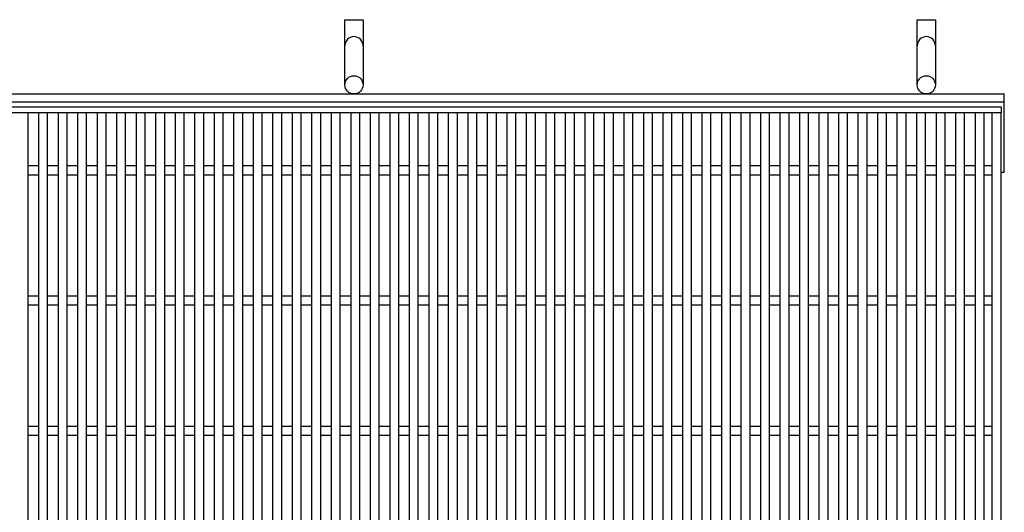
# Model space of a CAD drawing. Units: millimetres. Extents: x -182 to 173, y -128 to 105.
# Drawn here: x -118 to -42, y 19 to 57 of the extents above; entities that cross this region are included whole.
import ezdxf

# ---------------------------------------------------------------- set-up
doc = ezdxf.new("R2010")
doc.units = ezdxf.units.MM
doc.header["$LTSCALE"] = 0.25
doc.layers.add('16', color=7, linetype='Continuous')
doc.layers.add('19', color=7, linetype='Continuous')

msp = doc.modelspace()

# ---------------------------------------------------------------- linework, layer by layer
at = {"layer": '16', "color": 3, "linetype": 'Continuous', "lineweight": 25}
for p, q in [((-141.9, 50.4), (-42.4, 50.4)), ((-42.4, 50.4), (-42.4, 49.95)), ((-42.4, 49.95), (-141.9, 49.95)), ((-117.2, 49.95), (-117.9, 49.95)), ((-117.2, -19.15), (-117.2, 49.95)), ((-116.4, 49.95), (-116.4, -19.15)), ((-115.7, 49.95), (-116.4, 49.95)), ((-115.7, -19.15), (-115.7, 49.95)), ((-114.9, 49.95), (-114.9, -19.15)), ((-114.2, 49.95), (-114.9, 49.95)), ((-114.2, -19.15), (-114.2, 49.95)), ((-113.4, 49.95), (-113.4, -19.15)), ((-112.7, 49.95), (-113.4, 49.95)), ((-112.7, -19.15), (-112.7, 49.95)), ((-111.9, 49.95), (-111.9, -19.15)), ((-111.2, 49.95), (-111.9, 49.95)), ((-111.2, -19.15), (-111.2, 49.95)), ((-110.4, 49.95), (-110.4, -19.15)), ((-109.7, 49.95), (-110.4, 49.95)), ((-109.7, -19.15), (-109.7, 49.95)), ((-108.9, 49.95), (-108.9, -19.15)), ((-108.2, 49.95), (-108.9, 49.95)), ((-108.2, -19.15), (-108.2, 49.95)), ((-107.4, 49.95), (-107.4, -19.15)), ((-106.7, 49.95), (-107.4, 49.95)), ((-106.7, -19.15), (-106.7, 49.95)), ((-105.9, 49.95), (-105.9, -19.15)), ((-105.2, 49.95), (-105.9, 49.95)), ((-105.2, -19.15), (-105.2, 49.95)), ((-104.4, 49.95), (-104.4, -19.15)), ((-103.7, 49.95), (-104.4, 49.95)), ((-103.7, -19.15), (-103.7, 49.95)), ((-102.9, 49.95), (-102.9, -19.15)), ((-102.2, 49.95), (-102.9, 49.95)), ((-102.2, -19.15), (-102.2, 49.95)), ((-101.4, 49.95), (-101.4, -19.15)), ((-100.7, 49.95), (-101.4, 49.95)), ((-100.7, -19.15), (-100.7, 49.95)), ((-99.9, 49.95), (-99.9, -19.15)), ((-99.2, 49.95), (-99.9, 49.95)), ((-99.2, -19.15), (-99.2, 49.95)), ((-98.4, 49.95), (-98.4, -19.15)), ((-97.7, 49.95), (-98.4, 49.95)), ((-97.7, -19.15), (-97.7, 49.95)), ((-96.9, 49.95), (-96.9, -19.15)), ((-96.2, 49.95), (-96.9, 49.95)), ((-96.2, -19.15), (-96.2, 49.95)), ((-95.4, 49.95), (-95.4, -19.15)), ((-94.7, 49.95), (-95.4, 49.95)), ((-94.7, -19.15), (-94.7, 49.95)), ((-93.9, 49.95), (-93.9, -19.15)), ((-93.2, 49.95), (-93.9, 49.95)), ((-93.2, -19.15), (-93.2, 49.95)), ((-92.4, 49.95), (-92.4, -19.15)), ((-91.7, 49.95), (-92.4, 49.95)), ((-91.7, -19.15), (-91.7, 49.95)), ((-90.9, 49.95), (-90.9, -19.15)), ((-90.2, 49.95), (-90.9, 49.95)), ((-90.2, -19.15), (-90.2, 49.95)), ((-89.4, 49.95), (-89.4, -19.15)), ((-88.7, 49.95), (-89.4, 49.95)), ((-88.7, -19.15), (-88.7, 49.95)), ((-87.9, 49.95), (-87.9, -19.15)), ((-87.2, 49.95), (-87.9, 49.95)), ((-87.2, -19.15), (-87.2, 49.95)), ((-86.4, 49.95), (-86.4, -19.15)), ((-85.7, 49.95), (-86.4, 49.95)), ((-85.7, -19.15), (-85.7, 49.95)), ((-84.9, 49.95), (-84.9, -19.15)), ((-84.2, 49.95), (-84.9, 49.95)), ((-84.2, -19.15), (-84.2, 49.95)), ((-83.4, 49.95), (-83.4, -19.15)), ((-82.7, 49.95), (-83.4, 49.95)), ((-82.7, -19.15), (-82.7, 49.95)), ((-81.9, 49.95), (-81.9, -19.15)), ((-81.2, 49.95), (-81.9, 49.95)), ((-81.2, -19.15), (-81.2, 49.95)), ((-80.4, 49.95), (-80.4, -19.15)), ((-79.7, 49.95), (-80.4, 49.95)), ((-79.7, -19.15), (-79.7, 49.95)), ((-78.9, 49.95), (-78.9, -19.15)), ((-78.2, 49.95), (-78.9, 49.95)), ((-78.2, -19.15), (-78.2, 49.95)), ((-77.4, 49.95), (-77.4, -19.15)), ((-76.7, 49.95), (-77.4, 49.95)), ((-76.7, -19.15), (-76.7, 49.95)), ((-75.9, 49.95), (-75.9, -19.15)), ((-75.2, 49.95), (-75.9, 49.95)), ((-75.2, -19.15), (-75.2, 49.95)), ((-74.4, 49.95), (-74.4, -19.15)), ((-73.7, 49.95), (-74.4, 49.95)), ((-73.7, -19.15), (-73.7, 49.95)), ((-72.9, 49.95), (-72.9, -19.15)), ((-72.2, 49.95), (-72.9, 49.95)), ((-72.2, -19.15), (-72.2, 49.95)), ((-71.4, 49.95), (-71.4, -19.15)), ((-70.7, 49.95), (-71.4, 49.95)), ((-70.7, -19.15), (-70.7, 49.95)), ((-69.9, 49.95), (-69.9, -19.15)), ((-69.2, 49.95), (-69.9, 49.95)), ((-69.2, -19.15), (-69.2, 49.95)), ((-68.4, 49.95), (-68.4, -19.15)), ((-67.7, 49.95), (-68.4, 49.95)), ((-67.7, -19.15), (-67.7, 49.95)), ((-66.9, 49.95), (-66.9, -19.15)), ((-66.2, 49.95), (-66.9, 49.95)), ((-66.2, -19.15), (-66.2, 49.95)), ((-65.4, 49.95), (-65.4, -19.15)), ((-64.7, 49.95), (-65.4, 49.95)), ((-64.7, -19.15), (-64.7, 49.95)), ((-63.9, 49.95), (-63.9, -19.15)), ((-63.2, 49.95), (-63.9, 49.95)), ((-63.2, -19.15), (-63.2, 49.95)), ((-62.4, 49.95), (-62.4, -19.15)), ((-61.7, 49.95), (-62.4, 49.95)), ((-61.7, -19.15), (-61.7, 49.95)), ((-60.9, 49.95), (-60.9, -19.15)), ((-60.2, 49.95), (-60.9, 49.95)), ((-60.2, -19.15), (-60.2, 49.95)), ((-59.4, 49.95), (-59.4, -19.15)), ((-58.7, 49.95), (-59.4, 49.95)), ((-58.7, -19.15), (-58.7, 49.95)), ((-57.9, 49.95), (-57.9, -19.15)), ((-57.2, 49.95), (-57.9, 49.95)), ((-57.2, -19.15), (-57.2, 49.95)), ((-56.4, 49.95), (-56.4, -19.15)), ((-55.7, 49.95), (-56.4, 49.95)), ((-55.7, -19.15), (-55.7, 49.95)), ((-54.9, 49.95), (-54.9, -19.15)), ((-54.2, 49.95), (-54.9, 49.95)), ((-54.2, -19.15), (-54.2, 49.95)), ((-53.4, 49.95), (-53.4, -19.15)), ((-52.7, 49.95), (-53.4, 49.95)), ((-52.7, -19.15), (-52.7, 49.95)), ((-51.9, 49.95), (-51.9, -19.15)), ((-51.2, 49.95), (-51.9, 49.95)), ((-51.2, -19.15), (-51.2, 49.95)), ((-50.4, 49.95), (-50.4, -19.15)), ((-49.7, 49.95), (-50.4, 49.95)), ((-49.7, -19.15), (-49.7, 49.95)), ((-48.9, 49.95), (-48.9, -19.15)), ((-48.2, 49.95), (-48.9, 49.95)), ((-48.2, -19.15), (-48.2, 49.95)), ((-47.4, 49.95), (-47.4, -19.15)), ((-46.7, 49.95), (-47.4, 49.95)), ((-46.7, -19.15), (-46.7, 49.95)), ((-45.9, 49.95), (-45.9, -19.15)), ((-45.2, 49.95), (-45.9, 49.95)), ((-45.2, -19.15), (-45.2, 49.95)), ((-44.4, 49.95), (-44.4, -19.15)), ((-43.7, 49.95), (-44.4, 49.95)), ((-43.7, -19.15), (-43.7, 49.95)), ((-43.1, 49.95), (-43.1, -19.15)), ((-42.4, 49.95), (-43.1, 49.95)), ((-42.4, -19.15), (-42.4, 49.95)), ((-117.2, 45.9), (-116.4, 45.9)), ((-115.7, 45.9), (-114.9, 45.9)), ((-114.2, 45.9), (-113.4, 45.9)), ((-112.7, 45.9), (-111.9, 45.9)), ((-111.2, 45.9), (-110.4, 45.9)), ((-109.7, 45.9), (-108.9, 45.9)), ((-108.2, 45.9), (-107.4, 45.9)), ((-106.7, 45.9), (-105.9, 45.9)), ((-105.2, 45.9), (-104.4, 45.9)), ((-103.7, 45.9), (-102.9, 45.9)), ((-102.2, 45.9), (-101.4, 45.9)), ((-100.7, 45.9), (-99.9, 45.9)), ((-99.2, 45.9), (-98.4, 45.9)), ((-97.7, 45.9), (-96.9, 45.9)), ((-96.2, 45.9), (-95.4, 45.9)), ((-94.7, 45.9), (-93.9, 45.9)), ((-93.2, 45.9), (-92.4, 45.9)), ((-91.7, 45.9), (-90.9, 45.9)), ((-90.2, 45.9), (-89.4, 45.9)), ((-88.7, 45.9), (-87.9, 45.9)), ((-87.2, 45.9), (-86.4, 45.9)), ((-85.7, 45.9), (-84.9, 45.9)), ((-84.2, 45.9), (-83.4, 45.9)), ((-82.7, 45.9), (-81.9, 45.9)), ((-81.2, 45.9), (-80.4, 45.9)), ((-79.7, 45.9), (-78.9, 45.9)), ((-78.2, 45.9), (-77.4, 45.9)), ((-76.7, 45.9), (-75.9, 45.9)), ((-75.2, 45.9), (-74.4, 45.9)), ((-73.7, 45.9), (-72.9, 45.9)), ((-72.2, 45.9), (-71.4, 45.9)), ((-70.7, 45.9), (-69.9, 45.9)), ((-69.2, 45.9), (-68.4, 45.9)), ((-67.7, 45.9), (-66.9, 45.9)), ((-66.2, 45.9), (-65.4, 45.9)), ((-64.7, 45.9), (-63.9, 45.9)), ((-63.2, 45.9), (-62.4, 45.9)), ((-61.7, 45.9), (-60.9, 45.9)), ((-60.2, 45.9), (-59.4, 45.9)), ((-58.7, 45.9), (-57.9, 45.9)), ((-57.2, 45.9), (-56.4, 45.9)), ((-55.7, 45.9), (-54.9, 45.9)), ((-54.2, 45.9), (-53.4, 45.9)), ((-52.7, 45.9), (-51.9, 45.9)), ((-51.2, 45.9), (-50.4, 45.9)), ((-49.7, 45.9), (-48.9, 45.9)), ((-48.2, 45.9), (-47.4, 45.9)), ((-46.7, 45.9), (-45.9, 45.9)), ((-45.2, 45.9), (-44.4, 45.9)), ((-43.7, 45.9), (-43.1, 45.9)), ((-117.2, 45.2), (-116.4, 45.2)), ((-115.7, 45.2), (-114.9, 45.2)), ((-114.2, 45.2), (-113.4, 45.2)), ((-112.7, 45.2), (-111.9, 45.2)), ((-111.2, 45.2), (-110.4, 45.2)), ((-109.7, 45.2), (-108.9, 45.2)), ((-108.2, 45.2), (-107.4, 45.2)), ((-106.7, 45.2), (-105.9, 45.2)), ((-105.2, 45.2), (-104.4, 45.2)), ((-103.7, 45.2), (-102.9, 45.2)), ((-102.2, 45.2), (-101.4, 45.2)), ((-100.7, 45.2), (-99.9, 45.2)), ((-99.2, 45.2), (-98.4, 45.2)), ((-97.7, 45.2), (-96.9, 45.2)), ((-96.2, 45.2), (-95.4, 45.2)), ((-94.7, 45.2), (-93.9, 45.2)), ((-93.2, 45.2), (-92.4, 45.2)), ((-91.7, 45.2), (-90.9, 45.2)), ((-90.2, 45.2), (-89.4, 45.2)), ((-88.7, 45.2), (-87.9, 45.2)), ((-87.2, 45.2), (-86.4, 45.2)), ((-85.7, 45.2), (-84.9, 45.2)), ((-84.2, 45.2), (-83.4, 45.2)), ((-82.7, 45.2), (-81.9, 45.2)), ((-81.2, 45.2), (-80.4, 45.2)), ((-79.7, 45.2), (-78.9, 45.2)), ((-78.2, 45.2), (-77.4, 45.2)), ((-76.7, 45.2), (-75.9, 45.2)), ((-75.2, 45.2), (-74.4, 45.2)), ((-73.7, 45.2), (-72.9, 45.2)), ((-72.2, 45.2), (-71.4, 45.2)), ((-70.7, 45.2), (-69.9, 45.2)), ((-69.2, 45.2), (-68.4, 45.2)), ((-67.7, 45.2), (-66.9, 45.2)), ((-66.2, 45.2), (-65.4, 45.2)), ((-64.7, 45.2), (-63.9, 45.2)), ((-63.2, 45.2), (-62.4, 45.2)), ((-61.7, 45.2), (-60.9, 45.2)), ((-60.2, 45.2), (-59.4, 45.2)), ((-58.7, 45.2), (-57.9, 45.2)), ((-57.2, 45.2), (-56.4, 45.2)), ((-55.7, 45.2), (-54.9, 45.2)), ((-54.2, 45.2), (-53.4, 45.2)), ((-52.7, 45.2), (-51.9, 45.2)), ((-51.2, 45.2), (-50.4, 45.2)), ((-49.7, 45.2), (-48.9, 45.2)), ((-48.2, 45.2), (-47.4, 45.2)), ((-46.7, 45.2), (-45.9, 45.2)), ((-45.2, 45.2), (-44.4, 45.2)), ((-43.7, 45.2), (-43.1, 45.2)), ((-117.2, 35.9), (-116.4, 35.9)), ((-115.7, 35.9), (-114.9, 35.9)), ((-114.2, 35.9), (-113.4, 35.9)), ((-112.7, 35.9), (-111.9, 35.9)), ((-111.2, 35.9), (-110.4, 35.9)), ((-109.7, 35.9), (-108.9, 35.9)), ((-108.2, 35.9), (-107.4, 35.9)), ((-106.7, 35.9), (-105.9, 35.9)), ((-105.2, 35.9), (-104.4, 35.9)), ((-103.7, 35.9), (-102.9, 35.9)), ((-102.2, 35.9), (-101.4, 35.9)), ((-100.7, 35.9), (-99.9, 35.9)), ((-99.2, 35.9), (-98.4, 35.9)), ((-97.7, 35.9), (-96.9, 35.9)), ((-96.2, 35.9), (-95.4, 35.9)), ((-94.7, 35.9), (-93.9, 35.9)), ((-93.2, 35.9), (-92.4, 35.9)), ((-91.7, 35.9), (-90.9, 35.9)), ((-90.2, 35.9), (-89.4, 35.9)), ((-88.7, 35.9), (-87.9, 35.9)), ((-87.2, 35.9), (-86.4, 35.9)), ((-85.7, 35.9), (-84.9, 35.9)), ((-84.2, 35.9), (-83.4, 35.9)), ((-82.7, 35.9), (-81.9, 35.9)), ((-81.2, 35.9), (-80.4, 35.9)), ((-79.7, 35.9), (-78.9, 35.9)), ((-78.2, 35.9), (-77.4, 35.9)), ((-76.7, 35.9), (-75.9, 35.9)), ((-75.2, 35.9), (-74.4, 35.9)), ((-73.7, 35.9), (-72.9, 35.9)), ((-72.2, 35.9), (-71.4, 35.9)), ((-70.7, 35.9), (-69.9, 35.9)), ((-69.2, 35.9), (-68.4, 35.9)), ((-67.7, 35.9), (-66.9, 35.9)), ((-66.2, 35.9), (-65.4, 35.9)), ((-64.7, 35.9), (-63.9, 35.9)), ((-63.2, 35.9), (-62.4, 35.9)), ((-61.7, 35.9), (-60.9, 35.9)), ((-60.2, 35.9), (-59.4, 35.9)), ((-58.7, 35.9), (-57.9, 35.9)), ((-57.2, 35.9), (-56.4, 35.9)), ((-55.7, 35.9), (-54.9, 35.9)), ((-54.2, 35.9), (-53.4, 35.9)), ((-52.7, 35.9), (-51.9, 35.9)), ((-51.2, 35.9), (-50.4, 35.9)), ((-49.7, 35.9), (-48.9, 35.9)), ((-48.2, 35.9), (-47.4, 35.9)), ((-46.7, 35.9), (-45.9, 35.9)), ((-45.2, 35.9), (-44.4, 35.9)), ((-43.7, 35.9), (-43.1, 35.9)), ((-117.2, 35.2), (-116.4, 35.2)), ((-115.7, 35.2), (-114.9, 35.2)), ((-114.2, 35.2), (-113.4, 35.2)), ((-112.7, 35.2), (-111.9, 35.2)), ((-111.2, 35.2), (-110.4, 35.2)), ((-109.7, 35.2), (-108.9, 35.2)), ((-108.2, 35.2), (-107.4, 35.2)), ((-106.7, 35.2), (-105.9, 35.2)), ((-105.2, 35.2), (-104.4, 35.2)), ((-103.7, 35.2), (-102.9, 35.2)), ((-102.2, 35.2), (-101.4, 35.2)), ((-100.7, 35.2), (-99.9, 35.2)), ((-99.2, 35.2), (-98.4, 35.2)), ((-97.7, 35.2), (-96.9, 35.2)), ((-96.2, 35.2), (-95.4, 35.2)), ((-94.7, 35.2), (-93.9, 35.2)), ((-93.2, 35.2), (-92.4, 35.2)), ((-91.7, 35.2), (-90.9, 35.2)), ((-90.2, 35.2), (-89.4, 35.2)), ((-88.7, 35.2), (-87.9, 35.2)), ((-87.2, 35.2), (-86.4, 35.2)), ((-85.7, 35.2), (-84.9, 35.2)), ((-84.2, 35.2), (-83.4, 35.2)), ((-82.7, 35.2), (-81.9, 35.2)), ((-81.2, 35.2), (-80.4, 35.2)), ((-79.7, 35.2), (-78.9, 35.2)), ((-78.2, 35.2), (-77.4, 35.2)), ((-76.7, 35.2), (-75.9, 35.2)), ((-75.2, 35.2), (-74.4, 35.2)), ((-73.7, 35.2), (-72.9, 35.2)), ((-72.2, 35.2), (-71.4, 35.2)), ((-70.7, 35.2), (-69.9, 35.2)), ((-69.2, 35.2), (-68.4, 35.2)), ((-67.7, 35.2), (-66.9, 35.2)), ((-66.2, 35.2), (-65.4, 35.2)), ((-64.7, 35.2), (-63.9, 35.2)), ((-63.2, 35.2), (-62.4, 35.2)), ((-61.7, 35.2), (-60.9, 35.2)), ((-60.2, 35.2), (-59.4, 35.2)), ((-58.7, 35.2), (-57.9, 35.2)), ((-57.2, 35.2), (-56.4, 35.2)), ((-55.7, 35.2), (-54.9, 35.2)), ((-54.2, 35.2), (-53.4, 35.2)), ((-52.7, 35.2), (-51.9, 35.2)), ((-51.2, 35.2), (-50.4, 35.2)), ((-49.7, 35.2), (-48.9, 35.2)), ((-48.2, 35.2), (-47.4, 35.2)), ((-46.7, 35.2), (-45.9, 35.2)), ((-45.2, 35.2), (-44.4, 35.2)), ((-43.7, 35.2), (-43.1, 35.2)), ((-117.2, 25.9), (-116.4, 25.9)), ((-115.7, 25.9), (-114.9, 25.9)), ((-114.2, 25.9), (-113.4, 25.9)), ((-112.7, 25.9), (-111.9, 25.9)), ((-111.2, 25.9), (-110.4, 25.9)), ((-109.7, 25.9), (-108.9, 25.9)), ((-108.2, 25.9), (-107.4, 25.9)), ((-106.7, 25.9), (-105.9, 25.9)), ((-105.2, 25.9), (-104.4, 25.9)), ((-103.7, 25.9), (-102.9, 25.9)), ((-102.2, 25.9), (-101.4, 25.9)), ((-100.7, 25.9), (-99.9, 25.9)), ((-99.2, 25.9), (-98.4, 25.9)), ((-97.7, 25.9), (-96.9, 25.9)), ((-96.2, 25.9), (-95.4, 25.9)), ((-94.7, 25.9), (-93.9, 25.9)), ((-93.2, 25.9), (-92.4, 25.9)), ((-91.7, 25.9), (-90.9, 25.9)), ((-90.2, 25.9), (-89.4, 25.9)), ((-88.7, 25.9), (-87.9, 25.9)), ((-87.2, 25.9), (-86.4, 25.9)), ((-85.7, 25.9), (-84.9, 25.9)), ((-84.2, 25.9), (-83.4, 25.9)), ((-82.7, 25.9), (-81.9, 25.9)), ((-81.2, 25.9), (-80.4, 25.9)), ((-79.7, 25.9), (-78.9, 25.9)), ((-78.2, 25.9), (-77.4, 25.9)), ((-76.7, 25.9), (-75.9, 25.9)), ((-75.2, 25.9), (-74.4, 25.9)), ((-73.7, 25.9), (-72.9, 25.9)), ((-72.2, 25.9), (-71.4, 25.9)), ((-70.7, 25.9), (-69.9, 25.9)), ((-69.2, 25.9), (-68.4, 25.9)), ((-67.7, 25.9), (-66.9, 25.9)), ((-66.2, 25.9), (-65.4, 25.9)), ((-64.7, 25.9), (-63.9, 25.9)), ((-63.2, 25.9), (-62.4, 25.9)), ((-61.7, 25.9), (-60.9, 25.9)), ((-60.2, 25.9), (-59.4, 25.9)), ((-58.7, 25.9), (-57.9, 25.9)), ((-57.2, 25.9), (-56.4, 25.9)), ((-55.7, 25.9), (-54.9, 25.9)), ((-54.2, 25.9), (-53.4, 25.9)), ((-52.7, 25.9), (-51.9, 25.9)), ((-51.2, 25.9), (-50.4, 25.9)), ((-49.7, 25.9), (-48.9, 25.9)), ((-48.2, 25.9), (-47.4, 25.9)), ((-46.7, 25.9), (-45.9, 25.9)), ((-45.2, 25.9), (-44.4, 25.9)), ((-43.7, 25.9), (-43.1, 25.9)), ((-117.2, 25.2), (-116.4, 25.2)), ((-115.7, 25.2), (-114.9, 25.2)), ((-114.2, 25.2), (-113.4, 25.2)), ((-112.7, 25.2), (-111.9, 25.2)), ((-111.2, 25.2), (-110.4, 25.2)), ((-109.7, 25.2), (-108.9, 25.2)), ((-108.2, 25.2), (-107.4, 25.2)), ((-106.7, 25.2), (-105.9, 25.2)), ((-105.2, 25.2), (-104.4, 25.2)), ((-103.7, 25.2), (-102.9, 25.2)), ((-102.2, 25.2), (-101.4, 25.2)), ((-100.7, 25.2), (-99.9, 25.2)), ((-99.2, 25.2), (-98.4, 25.2)), ((-97.7, 25.2), (-96.9, 25.2)), ((-96.2, 25.2), (-95.4, 25.2)), ((-94.7, 25.2), (-93.9, 25.2)), ((-93.2, 25.2), (-92.4, 25.2)), ((-91.7, 25.2), (-90.9, 25.2)), ((-90.2, 25.2), (-89.4, 25.2)), ((-88.7, 25.2), (-87.9, 25.2)), ((-87.2, 25.2), (-86.4, 25.2)), ((-85.7, 25.2), (-84.9, 25.2)), ((-84.2, 25.2), (-83.4, 25.2)), ((-82.7, 25.2), (-81.9, 25.2)), ((-81.2, 25.2), (-80.4, 25.2)), ((-79.7, 25.2), (-78.9, 25.2)), ((-78.2, 25.2), (-77.4, 25.2)), ((-76.7, 25.2), (-75.9, 25.2)), ((-75.2, 25.2), (-74.4, 25.2)), ((-73.7, 25.2), (-72.9, 25.2)), ((-72.2, 25.2), (-71.4, 25.2)), ((-70.7, 25.2), (-69.9, 25.2)), ((-69.2, 25.2), (-68.4, 25.2)), ((-67.7, 25.2), (-66.9, 25.2)), ((-66.2, 25.2), (-65.4, 25.2)), ((-64.7, 25.2), (-63.9, 25.2)), ((-63.2, 25.2), (-62.4, 25.2)), ((-61.7, 25.2), (-60.9, 25.2)), ((-60.2, 25.2), (-59.4, 25.2)), ((-58.7, 25.2), (-57.9, 25.2)), ((-57.2, 25.2), (-56.4, 25.2)), ((-55.7, 25.2), (-54.9, 25.2)), ((-54.2, 25.2), (-53.4, 25.2)), ((-52.7, 25.2), (-51.9, 25.2)), ((-51.2, 25.2), (-50.4, 25.2)), ((-49.7, 25.2), (-48.9, 25.2)), ((-48.2, 25.2), (-47.4, 25.2)), ((-46.7, 25.2), (-45.9, 25.2)), ((-45.2, 25.2), (-44.4, 25.2)), ((-43.7, 25.2), (-43.1, 25.2))]:
    msp.add_line(p, q, dxfattribs=at)
at = {"layer": '19', "color": 6, "linetype": 'Continuous', "lineweight": 25}
for p, q in [((-92.85, 52.1), (-92.85, 57.1)), ((-92.85, 57.1), (-91.45, 57.1)), ((-91.45, 57.1), (-91.45, 52.1)), ((-48.85, 52.1), (-48.85, 57.1)), ((-48.85, 57.1), (-47.45, 57.1)), ((-47.45, 57.1), (-47.45, 52.1)), ((-142.15, 51.4), (-42.15, 51.4)), ((-142.15, 50.8), (-42.15, 50.8)), ((-42.15, 45.4), (-42.15, 51.4)), ((-42.4, 45.4), (-42.15, 45.4))]:
    msp.add_line(p, q, dxfattribs=at)
for centre in [(-92.15, 52.1), (-48.15, 52.1)]:
    msp.add_circle(centre, 0.7, dxfattribs=at)
for centre in [(-92.15, 55.1), (-48.15, 55.1)]:
    msp.add_arc(centre, 0.7, 0, 180, dxfattribs=at)

doc.saveas('drawing.dxf')
